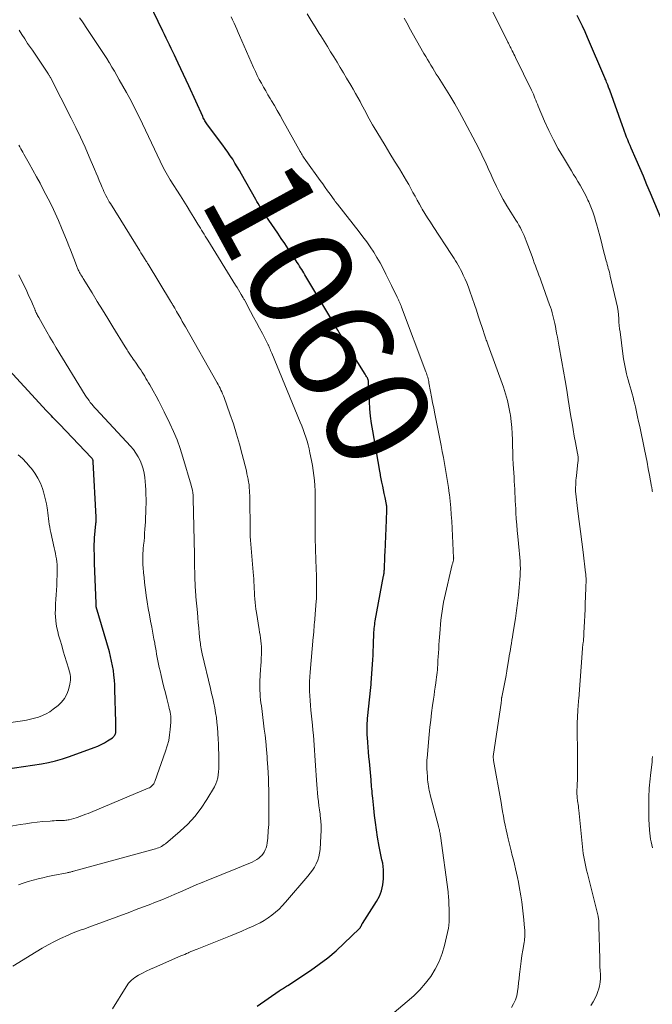
# Model space of a CAD drawing. Units: feet. Extents: x 1919992 to 1925000, y 550000 to 555007.
# Drawn here: x 1920587 to 1920708, y 552245 to 552433 of the extents above; entities that cross this region are included whole.
import ezdxf
from ezdxf.enums import TextEntityAlignment as Align

# ---------------------------------------------------------------- set-up
doc = ezdxf.new("R2010")
doc.units = ezdxf.units.FT
doc.header["$LTSCALE"] = 100
doc.header["$MEASUREMENT"] = 0
for name, color, linetype, lineweight in [('CONTOUR INDEX', 32, 'Continuous', 25), ('CONTOUR INDEX LABEL', 7, 'Continuous', 15), ('CONTOUR INTERMEDIATE', 40, 'Continuous', 15)]:
    doc.layers.add(name, color=color, linetype=linetype, lineweight=lineweight)
doc.styles.add('slant', font='romans.shx', dxfattribs={"oblique": 14.999978})

msp = doc.modelspace()

# ---------------------------------------------------------------- linework, layer by layer
at = {"layer": 'CONTOUR INDEX', "flags": 128}
for points, elevation in [([(1920632.58, 552244.93), (1920636.79, 552247.85), (1920636.99, 552247.98), (1920637.19, 552248.12), (1920637.4, 552248.25), (1920637.6, 552248.38), (1920637.81, 552248.5), (1920638.01, 552248.63), (1920638.22, 552248.77), (1920638.42, 552248.9), (1920642.76, 552251.75), (1920644.46, 552252.94), (1920646.11, 552254.19), (1920647.69, 552255.53), (1920649.22, 552256.94), (1920652.06, 552259.7), (1920652.13, 552259.77), (1920652.19, 552259.84), (1920652.26, 552259.91), (1920652.32, 552259.99), (1920652.37, 552260.07), (1920652.42, 552260.15), (1920652.46, 552260.23), (1920652.5, 552260.31), (1920652.52, 552260.39), (1920652.54, 552260.43), (1920652.57, 552260.48), (1920652.59, 552260.53), (1920652.62, 552260.57), (1920652.65, 552260.62), (1920652.67, 552260.66), (1920652.7, 552260.71), (1920652.73, 552260.75), (1920655.41, 552264.9), (1920655.96, 552265.93), (1920656.38, 552266.99), (1920656.62, 552268.1), (1920656.74, 552269.25), (1920656.76, 552270.31), (1920656.74, 552270.96), (1920656.69, 552271.61), (1920656.59, 552272.25), (1920656.45, 552272.88), (1920656.29, 552273.51), (1920656.15, 552274.15), (1920656.02, 552274.79), (1920655.91, 552275.44), (1920655.62, 552277.23), (1920655.41, 552278.62), (1920655.21, 552280), (1920655.04, 552281.39), (1920654.88, 552282.79), (1920654.67, 552284.7), (1920654.63, 552285.14), (1920654.59, 552285.57), (1920654.55, 552286.01), (1920654.51, 552286.44), (1920654.47, 552286.87), (1920654.43, 552287.31), (1920654.4, 552287.74), (1920654.36, 552288.18), (1920654.04, 552291.68), (1920653.96, 552292.6), (1920653.89, 552293.51), (1920653.81, 552294.43), (1920653.73, 552295.34), (1920653.66, 552296.27), (1920653.63, 552296.72), (1920653.61, 552297.18), (1920653.6, 552297.63), (1920653.6, 552298.09), (1920653.62, 552298.54), (1920653.64, 552298.99), (1920653.67, 552299.45), (1920653.71, 552299.9), (1920654.31, 552305.82), (1920654.32, 552305.92), (1920654.33, 552306.01), (1920654.34, 552306.1), (1920654.35, 552306.2), (1920654.35, 552306.27), (1920654.36, 552306.33), (1920654.36, 552306.38), (1920654.36, 552306.44), (1920654.37, 552306.5), (1920654.37, 552306.55), (1920654.37, 552306.61), (1920654.38, 552306.66), (1920654.38, 552306.72), (1920654.69, 552311.1), (1920654.74, 552311.98), (1920654.79, 552312.86), (1920654.83, 552313.75), (1920654.85, 552314.63), (1920654.88, 552315.67), (1920654.89, 552316.03), (1920654.91, 552316.4), (1920654.93, 552316.76), (1920654.96, 552317.13), (1920655, 552317.49), (1920655.05, 552317.85), (1920655.1, 552318.21), (1920655.16, 552318.57), (1920656.75, 552327.14), (1920656.78, 552327.31), (1920656.81, 552327.49), (1920656.84, 552327.66), (1920656.86, 552327.84), (1920656.87, 552328.01), (1920656.89, 552328.19), (1920656.9, 552328.36), (1920656.91, 552328.54), (1920656.94, 552329.36), (1920656.97, 552329.94), (1920656.99, 552330.53), (1920657.01, 552331.12), (1920657.04, 552331.7), (1920657.3, 552337.83), (1920657.32, 552338.21), (1920657.33, 552338.6), (1920657.35, 552338.98), (1920657.36, 552339.37), (1920657.39, 552340.02), (1920657.39, 552340.08), (1920657.39, 552340.13), (1920657.39, 552340.19), (1920657.39, 552340.25), (1920657.38, 552340.31), (1920657.38, 552340.36), (1920657.37, 552340.42), (1920657.36, 552340.48), (1920657.36, 552340.52), (1920657.34, 552340.59), (1920657.33, 552340.67), (1920657.32, 552340.75), (1920657.3, 552340.82), (1920657.04, 552342.14), (1920656.89, 552342.87), (1920656.74, 552343.6), (1920656.59, 552344.33), (1920656.44, 552345.07), (1920656.19, 552346.32), (1920656.16, 552346.45), (1920656.14, 552346.58), (1920656.11, 552346.7), (1920656.09, 552346.83), (1920656.07, 552346.92), (1920656.06, 552347.01), (1920656.05, 552347.09), (1920656.03, 552347.17), (1920656.02, 552347.25), (1920656, 552347.33), (1920655.99, 552347.41), (1920655.97, 552347.49), (1920655.96, 552347.57), (1920654.68, 552354.85), (1920654.47, 552356.25), (1920654.28, 552357.65), (1920654.15, 552359.06), (1920654.05, 552360.47), (1920653.88, 552363.73), (1920653.87, 552363.86), (1920653.87, 552364), (1920653.86, 552364.14), (1920653.85, 552364.27), (1920653.84, 552364.39), (1920653.84, 552364.46), (1920653.82, 552364.54), (1920653.81, 552364.62), (1920653.78, 552364.69), (1920653.76, 552364.77), (1920653.73, 552364.84), (1920653.69, 552364.91), (1920653.65, 552364.98), (1920653.56, 552365.14), (1920653.47, 552365.28), (1920653.39, 552365.43), (1920653.3, 552365.57), (1920653.21, 552365.72), (1920649.18, 552372.2), (1920648.88, 552372.68), (1920648.58, 552373.17), (1920648.29, 552373.65), (1920647.99, 552374.13), (1920647.7, 552374.62), (1920647.41, 552375.1), (1920647.12, 552375.59), (1920646.83, 552376.07), (1920641.69, 552384.72), (1920641.49, 552385.05), (1920641.29, 552385.39), (1920641.09, 552385.72), (1920640.88, 552386.05), (1920640.68, 552386.37), (1920640.47, 552386.7), (1920640.26, 552387.03), (1920640.05, 552387.35), (1920639.17, 552388.69), (1920638.51, 552389.68), (1920637.85, 552390.67), (1920637.18, 552391.65), (1920636.52, 552392.64), (1920634.25, 552395.96), (1920633.99, 552396.34), (1920633.74, 552396.73), (1920633.49, 552397.12), (1920633.24, 552397.51), (1920633, 552397.9), (1920632.77, 552398.3), (1920632.53, 552398.7), (1920632.3, 552399.1), (1920629.61, 552403.91), (1920629.2, 552404.63), (1920628.78, 552405.35), (1920628.34, 552406.06), (1920627.9, 552406.77), (1920627.44, 552407.46), (1920626.97, 552408.15), (1920626.49, 552408.83), (1920626, 552409.5), (1920623.1, 552413.36), (1920622.96, 552413.55), (1920622.83, 552413.74), (1920622.71, 552413.93), (1920622.59, 552414.12), (1920622.48, 552414.32), (1920622.37, 552414.52), (1920622.26, 552414.72), (1920622.17, 552414.93), (1920619.49, 552420.83), (1920619, 552421.92), (1920618.5, 552423), (1920618, 552424.08), (1920617.5, 552425.16), (1920617.1, 552426), (1920616.79, 552426.66), (1920616.48, 552427.31), (1920616.16, 552427.97), (1920615.84, 552428.62), (1920615.52, 552429.28), (1920615.2, 552429.93), (1920614.88, 552430.59), (1920614.56, 552431.25), (1920610.21, 552440.29)], 1060), ([(1920711.46, 552391.62), (1920707.81, 552400.3), (1920707.12, 552401.91), (1920706.44, 552403.52), (1920705.75, 552405.12), (1920705.06, 552406.73), (1920704.13, 552408.87), (1920703.9, 552409.4), (1920703.68, 552409.94), (1920703.46, 552410.47), (1920703.24, 552411.01), (1920703.03, 552411.55), (1920702.82, 552412.09), (1920702.61, 552412.63), (1920702.42, 552413.17), (1920700, 552419.99), (1920699.93, 552420.18), (1920699.86, 552420.37), (1920699.79, 552420.56), (1920699.72, 552420.74), (1920699.69, 552420.83), (1920699.63, 552420.97), (1920699.58, 552421.12), (1920699.52, 552421.26), (1920699.46, 552421.4), (1920699.41, 552421.53), (1920699.32, 552421.74), (1920699.23, 552421.94), (1920699.15, 552422.15), (1920699.06, 552422.35), (1920695.75, 552430.06), (1920695.28, 552431.12), (1920694.8, 552432.18), (1920694.29, 552433.23), (1920693.76, 552434.27)], 1080), ([(1920582.68, 552289.95), (1920591.33, 552291.24), (1920592.69, 552291.49), (1920594.04, 552291.79), (1920595.36, 552292.18), (1920596.67, 552292.62), (1920601.42, 552294.37), (1920602.08, 552294.64), (1920602.73, 552294.94), (1920603.36, 552295.27), (1920603.98, 552295.64), (1920604.89, 552296.22), (1920605.03, 552296.32), (1920605.16, 552296.43), (1920605.26, 552296.56), (1920605.36, 552296.7), (1920605.43, 552296.86), (1920605.49, 552297.03), (1920605.52, 552297.19), (1920605.54, 552297.36), (1920605.54, 552297.74), (1920605.54, 552298.11), (1920605.54, 552298.47), (1920605.54, 552298.84), (1920605.53, 552299.2), (1920605.39, 552305.43), (1920605.35, 552306.34), (1920605.29, 552307.25), (1920605.2, 552308.16), (1920605.08, 552309.06), (1920604.93, 552309.96), (1920604.75, 552310.86), (1920604.54, 552311.75), (1920604.31, 552312.63), (1920601.82, 552321.25), (1920601.78, 552321.39), (1920601.78, 552321.45), (1920601.78, 552321.62), (1920601.79, 552321.71), (1920601.79, 552321.79), (1920601.78, 552321.88), (1920601.78, 552321.96), (1920601.5, 552329.55), (1920601.48, 552330.16), (1920601.46, 552330.77), (1920601.44, 552331.38), (1920601.42, 552331.99), (1920601.42, 552332.6), (1920601.43, 552333.21), (1920601.46, 552333.82), (1920601.5, 552334.43), (1920601.74, 552337.1), (1920601.75, 552337.26), (1920601.77, 552337.42), (1920601.78, 552337.58), (1920601.78, 552337.74), (1920601.79, 552337.9), (1920601.79, 552338.06), (1920601.79, 552338.22), (1920601.78, 552338.38), (1920601.23, 552348.97), (1920601.22, 552349.08), (1920601.2, 552349.18), (1920601.17, 552349.28), (1920601.14, 552349.38), (1920601.09, 552349.48), (1920601.04, 552349.57), (1920600.97, 552349.65), (1920600.9, 552349.74), (1920594.75, 552356.15), (1920594.44, 552356.47), (1920594.14, 552356.78), (1920593.83, 552357.09), (1920593.53, 552357.41), (1920593.22, 552357.72), (1920592.92, 552358.04), (1920592.62, 552358.36), (1920592.32, 552358.68), (1920583.75, 552368.01)], 1040)]:
    msp.add_lwpolyline(points, dxfattribs=dict(at, elevation=elevation))
at = {"layer": 'CONTOUR INTERMEDIATE', "flags": 128}
for points, elevation in [([(1920708.15, 552343.23), (1920708.14, 552343.35), (1920708.12, 552343.48), (1920708.11, 552343.61), (1920708.09, 552343.74), (1920708.08, 552343.86), (1920708.06, 552343.99), (1920708.04, 552344.12), (1920708.01, 552344.24), (1920707.61, 552346.43), (1920707.38, 552347.64), (1920707.15, 552348.86), (1920706.9, 552350.07), (1920706.65, 552351.28), (1920705.73, 552355.71), (1920705.53, 552356.64), (1920705.33, 552357.58), (1920705.12, 552358.51), (1920704.91, 552359.44), (1920704.79, 552359.97), (1920704.63, 552360.64), (1920704.46, 552361.3), (1920704.28, 552361.96), (1920704.09, 552362.62), (1920703.89, 552363.28), (1920703.7, 552363.93), (1920703.52, 552364.6), (1920703.35, 552365.26), (1920703.21, 552365.79), (1920702.99, 552366.73), (1920702.8, 552367.66), (1920702.64, 552368.61), (1920702.5, 552369.56), (1920701.97, 552373.79), (1920701.89, 552374.4), (1920701.83, 552375.01), (1920701.77, 552375.63), (1920701.72, 552376.25), (1920701.66, 552377.13), (1920701.65, 552377.3), (1920701.63, 552377.48), (1920701.61, 552377.66), (1920701.59, 552377.83), (1920701.57, 552378.01), (1920701.54, 552378.19), (1920701.5, 552378.36), (1920701.47, 552378.53), (1920700.1, 552384.44), (1920700.02, 552384.81), (1920699.93, 552385.18), (1920699.83, 552385.55), (1920699.73, 552385.92), (1920699.63, 552386.28), (1920699.53, 552386.65), (1920699.43, 552387.02), (1920699.34, 552387.39), (1920698.71, 552389.8), (1920698.4, 552390.96), (1920698.09, 552392.12), (1920697.78, 552393.28), (1920697.46, 552394.44), (1920697.36, 552394.8), (1920697.07, 552395.77), (1920696.75, 552396.73), (1920696.39, 552397.67), (1920695.99, 552398.61), (1920695.82, 552398.99), (1920695.48, 552399.72), (1920695.12, 552400.43), (1920694.74, 552401.14), (1920694.34, 552401.83), (1920693.93, 552402.52), (1920693.52, 552403.2), (1920693.1, 552403.89), (1920692.69, 552404.57), (1920691.14, 552407.11), (1920690.15, 552408.8), (1920689.22, 552410.52), (1920688.36, 552412.28), (1920687.55, 552414.06), (1920686.34, 552416.9), (1920686.18, 552417.29), (1920686.02, 552417.67), (1920685.87, 552418.05), (1920685.71, 552418.44), (1920685.56, 552418.82), (1920685.4, 552419.21), (1920685.23, 552419.58), (1920685.05, 552419.96), (1920681.98, 552426.25), (1920681.83, 552426.55), (1920681.68, 552426.86), (1920681.52, 552427.16), (1920681.37, 552427.47), (1920681.28, 552427.65), (1920681.17, 552427.86), (1920681.06, 552428.08), (1920680.96, 552428.29), (1920680.85, 552428.51), (1920680.75, 552428.72), (1920680.64, 552428.94), (1920680.54, 552429.15), (1920680.43, 552429.37), (1920676.53, 552437.26)], 1076), ([(1920656.66, 552241.94), (1920661.29, 552245.8), (1920662.51, 552246.91), (1920663.68, 552248.07), (1920664.75, 552249.32), (1920665.76, 552250.62), (1920666.63, 552252.01), (1920667.39, 552253.45), (1920667.97, 552254.98), (1920668.42, 552256.55), (1920669.16, 552259.8), (1920669.18, 552259.88), (1920669.19, 552259.96), (1920669.2, 552260.04), (1920669.21, 552260.12), (1920669.22, 552260.2), (1920669.22, 552260.28), (1920669.23, 552260.35), (1920669.24, 552260.43), (1920669.28, 552261.03), (1920669.3, 552261.41), (1920669.31, 552261.79), (1920669.31, 552262.17), (1920669.3, 552262.55), (1920669.21, 552265.29), (1920669.19, 552265.66), (1920669.16, 552266.04), (1920669.12, 552266.41), (1920669.08, 552266.79), (1920667.62, 552277.5), (1920667.6, 552277.65), (1920667.58, 552277.81), (1920667.55, 552277.96), (1920667.52, 552278.11), (1920667.47, 552278.37), (1920667.46, 552278.39), (1920667.46, 552278.41), (1920667.45, 552278.43), (1920667.45, 552278.45), (1920667.43, 552278.54), (1920667.43, 552278.56), (1920667.43, 552278.58), (1920667.42, 552278.6), (1920667.42, 552278.62), (1920667.37, 552278.83), (1920667.34, 552278.96), (1920667.31, 552279.08), (1920667.28, 552279.21), (1920667.25, 552279.33), (1920665.68, 552285.32), (1920665.58, 552285.72), (1920665.49, 552286.13), (1920665.41, 552286.54), (1920665.34, 552286.96), (1920665.28, 552287.37), (1920665.23, 552287.79), (1920665.18, 552288.21), (1920665.15, 552288.62), (1920665.06, 552289.75), (1920665.04, 552290.07), (1920665.02, 552290.39), (1920665.01, 552290.7), (1920665.01, 552291.02), (1920665.01, 552291.34), (1920665.02, 552291.66), (1920665.04, 552291.97), (1920665.06, 552292.29), (1920665.49, 552296.84), (1920665.63, 552298.22), (1920665.78, 552299.61), (1920665.95, 552300.99), (1920666.13, 552302.37), (1920666.3, 552303.57), (1920666.41, 552304.35), (1920666.52, 552305.13), (1920666.63, 552305.91), (1920666.74, 552306.69), (1920666.83, 552307.32), (1920666.89, 552307.79), (1920666.94, 552308.25), (1920666.99, 552308.72), (1920667.04, 552309.19), (1920667.07, 552309.66), (1920667.11, 552310.13), (1920667.14, 552310.6), (1920667.16, 552311.07), (1920667.2, 552311.67), (1920667.24, 552312.45), (1920667.29, 552313.22), (1920667.34, 552313.99), (1920667.39, 552314.76), (1920667.49, 552316.15), (1920667.56, 552317), (1920667.64, 552317.86), (1920667.73, 552318.72), (1920667.82, 552319.58), (1920667.94, 552320.43), (1920668.08, 552321.28), (1920668.24, 552322.12), (1920668.42, 552322.96), (1920669.9, 552329.32), (1920669.93, 552329.46), (1920669.97, 552329.6), (1920670.01, 552329.74), (1920670.04, 552329.88), (1920670.08, 552330), (1920670.1, 552330.08), (1920670.12, 552330.16), (1920670.13, 552330.23), (1920670.14, 552330.31), (1920670.15, 552330.39), (1920670.15, 552330.47), (1920670.16, 552330.55), (1920670.15, 552330.63), (1920669.79, 552337.6), (1920669.71, 552338.87), (1920669.62, 552340.14), (1920669.49, 552341.41), (1920669.35, 552342.68), (1920669.32, 552342.89), (1920669.16, 552344.05), (1920669, 552345.2), (1920668.81, 552346.35), (1920668.61, 552347.5), (1920668.4, 552348.65), (1920668.19, 552349.8), (1920667.97, 552350.95), (1920667.75, 552352.09), (1920666.55, 552358.13), (1920666.34, 552359.2), (1920666.13, 552360.28), (1920665.93, 552361.35), (1920665.73, 552362.42), (1920665.43, 552364.02), (1920665.38, 552364.3), (1920665.32, 552364.57), (1920665.26, 552364.84), (1920665.19, 552365.11), (1920665.12, 552365.37), (1920665.04, 552365.64), (1920664.95, 552365.9), (1920664.86, 552366.16), (1920660.2, 552378.52), (1920660.1, 552378.76), (1920660.01, 552379), (1920659.91, 552379.24), (1920659.8, 552379.47), (1920659.7, 552379.71), (1920659.59, 552379.94), (1920659.48, 552380.18), (1920659.36, 552380.41), (1920659.14, 552380.85), (1920658.92, 552381.31), (1920658.7, 552381.77), (1920658.48, 552382.22), (1920658.26, 552382.68), (1920657.2, 552384.84), (1920656.66, 552385.91), (1920656.09, 552386.96), (1920655.49, 552388), (1920654.86, 552389.02), (1920654.2, 552390.02), (1920653.52, 552391.01), (1920652.81, 552391.98), (1920652.08, 552392.93), (1920647.94, 552398.17), (1920647.86, 552398.27), (1920647.77, 552398.38), (1920647.69, 552398.49), (1920647.6, 552398.6), (1920647.52, 552398.71), (1920647.44, 552398.82), (1920647.36, 552398.93), (1920647.28, 552399.04), (1920646.51, 552400.12), (1920646.04, 552400.76), (1920645.58, 552401.41), (1920645.11, 552402.06), (1920644.65, 552402.7), (1920641.89, 552406.53), (1920641.74, 552406.74), (1920641.59, 552406.96), (1920641.45, 552407.17), (1920641.31, 552407.39), (1920641.17, 552407.61), (1920641.04, 552407.84), (1920640.91, 552408.06), (1920640.78, 552408.29), (1920637.5, 552414.2), (1920636.97, 552415.14), (1920636.43, 552416.09), (1920635.88, 552417.03), (1920635.32, 552417.96), (1920635.07, 552418.39), (1920634.64, 552419.11), (1920634.22, 552419.83), (1920633.8, 552420.56), (1920633.39, 552421.29), (1920632.99, 552422.03), (1920632.61, 552422.77), (1920632.25, 552423.53), (1920631.9, 552424.29), (1920629.22, 552430.42), (1920628.95, 552431.02), (1920628.69, 552431.62), (1920628.43, 552432.21), (1920628.16, 552432.81), (1920627.89, 552433.4), (1920627.6, 552433.99)], 1064), ([(1920681.21, 552244.65), (1920681.62, 552245.37), (1920681.97, 552246.11), (1920682.21, 552246.89), (1920682.37, 552247.7), (1920682.48, 552248.53), (1920682.58, 552249.36), (1920682.68, 552250.19), (1920682.77, 552251.03), (1920682.82, 552251.46), (1920682.94, 552252.5), (1920683.07, 552253.55), (1920683.22, 552254.59), (1920683.38, 552255.63), (1920683.63, 552257.12), (1920683.68, 552257.45), (1920683.72, 552257.79), (1920683.75, 552258.13), (1920683.77, 552258.47), (1920683.77, 552258.81), (1920683.77, 552259.15), (1920683.76, 552259.49), (1920683.73, 552259.83), (1920683.6, 552261.44), (1920683.48, 552262.58), (1920683.35, 552263.72), (1920683.19, 552264.85), (1920683.01, 552265.99), (1920682.71, 552267.77), (1920682.55, 552268.63), (1920682.38, 552269.49), (1920682.19, 552270.35), (1920681.99, 552271.2), (1920681.78, 552272.04), (1920681.57, 552272.89), (1920681.36, 552273.74), (1920681.15, 552274.59), (1920680.58, 552276.92), (1920680.38, 552277.78), (1920680.19, 552278.64), (1920680.01, 552279.5), (1920679.84, 552280.37), (1920679.68, 552281.24), (1920679.52, 552282.11), (1920679.37, 552282.97), (1920679.21, 552283.84), (1920677.8, 552291.89), (1920677.78, 552292.04), (1920677.76, 552292.19), (1920677.74, 552292.34), (1920677.74, 552292.49), (1920677.74, 552292.64), (1920677.74, 552292.79), (1920677.75, 552292.94), (1920677.77, 552293.09), (1920679.24, 552302.84), (1920679.26, 552302.96), (1920679.27, 552303.08), (1920679.28, 552303.2), (1920679.29, 552303.33), (1920679.3, 552303.43), (1920679.3, 552303.5), (1920679.31, 552303.57), (1920679.31, 552303.64), (1920679.32, 552303.71), (1920679.32, 552303.78), (1920679.33, 552303.85), (1920679.34, 552303.91), (1920679.35, 552303.98), (1920680.17, 552308.1), (1920680.19, 552308.22), (1920680.21, 552308.34), (1920680.24, 552308.46), (1920680.26, 552308.59), (1920680.28, 552308.71), (1920680.3, 552308.83), (1920680.32, 552308.96), (1920680.34, 552309.08), (1920680.7, 552311.28), (1920680.8, 552311.88), (1920680.9, 552312.47), (1920681, 552313.06), (1920681.1, 552313.66), (1920681.2, 552314.25), (1920681.3, 552314.84), (1920681.4, 552315.43), (1920681.5, 552316.03), (1920681.98, 552319.04), (1920682.2, 552320.51), (1920682.39, 552321.97), (1920682.56, 552323.44), (1920682.7, 552324.92), (1920682.83, 552326.48), (1920682.88, 552327.17), (1920682.9, 552327.87), (1920682.91, 552328.56), (1920682.89, 552329.26), (1920682.85, 552329.95), (1920682.81, 552330.65), (1920682.75, 552331.34), (1920682.69, 552332.03), (1920682.42, 552334.69), (1920682.32, 552335.82), (1920682.22, 552336.94), (1920682.14, 552338.07), (1920682.07, 552339.21), (1920682.03, 552339.96), (1920681.99, 552340.72), (1920681.95, 552341.47), (1920681.91, 552342.22), (1920681.87, 552342.98), (1920681.83, 552343.73), (1920681.79, 552344.48), (1920681.74, 552345.24), (1920681.7, 552345.99), (1920681.56, 552348.48), (1920681.5, 552349.65), (1920681.46, 552350.83), (1920681.42, 552352), (1920681.4, 552353.17), (1920681.36, 552354.35), (1920681.28, 552355.52), (1920681.16, 552356.68), (1920681, 552357.84), (1920680.96, 552358.12), (1920680.72, 552359.41), (1920680.43, 552360.69), (1920680.06, 552361.95), (1920679.66, 552363.2), (1920676.75, 552371.27), (1920676.68, 552371.46), (1920676.61, 552371.66), (1920676.54, 552371.85), (1920676.47, 552372.04), (1920676.4, 552372.23), (1920676.33, 552372.43), (1920676.27, 552372.62), (1920676.2, 552372.81), (1920675.6, 552374.63), (1920675.23, 552375.73), (1920674.87, 552376.83), (1920674.5, 552377.92), (1920674.12, 552379.02), (1920673.25, 552381.58), (1920672.97, 552382.36), (1920672.67, 552383.13), (1920672.35, 552383.89), (1920672, 552384.64), (1920671.71, 552385.26), (1920671.49, 552385.69), (1920671.26, 552386.12), (1920671.02, 552386.54), (1920670.77, 552386.96), (1920670.51, 552387.37), (1920670.25, 552387.78), (1920669.98, 552388.19), (1920669.72, 552388.6), (1920666.23, 552393.92), (1920665.7, 552394.74), (1920665.17, 552395.57), (1920664.66, 552396.41), (1920664.16, 552397.25), (1920664.03, 552397.48), (1920663.6, 552398.21), (1920663.19, 552398.95), (1920662.78, 552399.7), (1920662.38, 552400.44), (1920661.98, 552401.19), (1920661.57, 552401.93), (1920661.14, 552402.67), (1920660.7, 552403.4), (1920659.77, 552404.92), (1920658.87, 552406.41), (1920657.96, 552407.89), (1920657.06, 552409.38), (1920656.16, 552410.87), (1920654.98, 552412.82), (1920654.65, 552413.37), (1920654.33, 552413.94), (1920654.01, 552414.51), (1920653.71, 552415.08), (1920653.4, 552415.66), (1920653.1, 552416.23), (1920652.79, 552416.8), (1920652.48, 552417.37), (1920652.25, 552417.8), (1920651.81, 552418.58), (1920651.38, 552419.36), (1920650.93, 552420.14), (1920650.48, 552420.91), (1920649.69, 552422.26), (1920649.09, 552423.28), (1920648.48, 552424.29), (1920647.87, 552425.31), (1920647.25, 552426.32), (1920646.63, 552427.32), (1920646.01, 552428.33), (1920645.38, 552429.34), (1920644.75, 552430.34), (1920644.45, 552430.82), (1920643.67, 552432.06), (1920642.9, 552433.31), (1920642.14, 552434.56)], 1068), ([(1920604.89, 552244.39), (1920607.51, 552248.62), (1920608, 552249.29), (1920608.55, 552249.9), (1920609.18, 552250.42), (1920609.88, 552250.87), (1920610.63, 552251.26), (1920611.38, 552251.64), (1920612.15, 552252), (1920612.92, 552252.34), (1920618.01, 552254.52), (1920618.37, 552254.67), (1920618.73, 552254.83), (1920619.08, 552254.98), (1920619.44, 552255.14), (1920619.51, 552255.17), (1920619.91, 552255.35), (1920620.3, 552255.52), (1920620.7, 552255.68), (1920621.1, 552255.84), (1920627.45, 552258.37), (1920628.55, 552258.81), (1920629.64, 552259.27), (1920630.73, 552259.74), (1920631.81, 552260.22), (1920632.34, 552260.45), (1920633.14, 552260.85), (1920633.92, 552261.29), (1920634.67, 552261.78), (1920635.4, 552262.3), (1920636.09, 552262.88), (1920636.76, 552263.47), (1920637.39, 552264.11), (1920637.99, 552264.78), (1920642.28, 552269.76), (1920642.73, 552270.33), (1920643.15, 552270.91), (1920643.52, 552271.52), (1920643.87, 552272.15), (1920644.16, 552272.8), (1920644.38, 552273.47), (1920644.53, 552274.17), (1920644.61, 552274.88), (1920644.76, 552277.46), (1920644.79, 552278.42), (1920644.79, 552279.39), (1920644.73, 552280.35), (1920644.64, 552281.31), (1920644.6, 552281.61), (1920644.5, 552282.42), (1920644.4, 552283.23), (1920644.3, 552284.05), (1920644.21, 552284.86), (1920644.12, 552285.67), (1920644.04, 552286.49), (1920643.97, 552287.31), (1920643.92, 552288.12), (1920643.73, 552290.94), (1920643.67, 552291.9), (1920643.6, 552292.86), (1920643.54, 552293.82), (1920643.48, 552294.78), (1920643.41, 552295.74), (1920643.34, 552296.69), (1920643.25, 552297.65), (1920643.16, 552298.61), (1920642.86, 552301.51), (1920642.77, 552302.41), (1920642.7, 552303.32), (1920642.65, 552304.22), (1920642.61, 552305.13), (1920642.6, 552306.03), (1920642.61, 552306.94), (1920642.66, 552307.84), (1920642.72, 552308.74), (1920643.32, 552315.46), (1920643.34, 552315.75), (1920643.37, 552316.04), (1920643.39, 552316.32), (1920643.41, 552316.61), (1920643.43, 552316.86), (1920643.44, 552317.02), (1920643.45, 552317.18), (1920643.46, 552317.34), (1920643.47, 552317.5), (1920643.48, 552317.66), (1920643.49, 552317.83), (1920643.51, 552317.99), (1920643.52, 552318.15), (1920643.81, 552321.47), (1920643.83, 552321.78), (1920643.86, 552322.09), (1920643.88, 552322.4), (1920643.9, 552322.71), (1920643.92, 552323.02), (1920643.93, 552323.33), (1920643.94, 552323.65), (1920643.94, 552323.96), (1920643.92, 552326.9), (1920643.92, 552327.28), (1920643.91, 552327.67), (1920643.89, 552328.05), (1920643.87, 552328.44), (1920643.86, 552328.83), (1920643.84, 552329.21), (1920643.82, 552329.59), (1920643.81, 552329.98), (1920643.73, 552332.52), (1920643.69, 552334.17), (1920643.67, 552335.82), (1920643.65, 552337.48), (1920643.66, 552339.13), (1920643.67, 552341.49), (1920643.66, 552342.46), (1920643.64, 552343.43), (1920643.59, 552344.4), (1920643.52, 552345.37), (1920643.42, 552346.34), (1920643.3, 552347.3), (1920643.14, 552348.26), (1920642.97, 552349.22), (1920642.67, 552350.7), (1920642.5, 552351.44), (1920642.32, 552352.19), (1920642.11, 552352.92), (1920641.89, 552353.65), (1920641.65, 552354.38), (1920641.39, 552355.1), (1920641.12, 552355.81), (1920640.83, 552356.52), (1920635.38, 552369.69), (1920635.27, 552369.95), (1920635.16, 552370.21), (1920635.06, 552370.47), (1920634.95, 552370.73), (1920634.75, 552371.23), (1920634.7, 552371.32), (1920633.58, 552373.46), (1920633.02, 552374.52), (1920632.46, 552375.58), (1920631.89, 552376.63), (1920631.33, 552377.69), (1920630.21, 552379.76), (1920630.13, 552379.89), (1920630.06, 552380.03), (1920629.98, 552380.16), (1920629.9, 552380.29), (1920629.54, 552380.93), (1920629.27, 552381.37), (1920629, 552381.82), (1920628.73, 552382.26), (1920628.46, 552382.71), (1920623.12, 552391.34), (1920622.89, 552391.71), (1920622.66, 552392.09), (1920622.42, 552392.47), (1920622.19, 552392.84), (1920621.96, 552393.22), (1920621.72, 552393.59), (1920621.49, 552393.97), (1920621.26, 552394.35), (1920620.45, 552395.66), (1920619.81, 552396.69), (1920619.18, 552397.72), (1920618.53, 552398.75), (1920617.89, 552399.78), (1920615.97, 552402.85), (1920615.7, 552403.28), (1920615.43, 552403.72), (1920615.18, 552404.17), (1920614.93, 552404.61), (1920614.68, 552405.06), (1920614.45, 552405.51), (1920614.22, 552405.97), (1920614, 552406.43), (1920612.39, 552409.9), (1920611.82, 552411.12), (1920611.24, 552412.34), (1920610.66, 552413.56), (1920610.07, 552414.77), (1920609.46, 552415.97), (1920608.84, 552417.17), (1920608.21, 552418.36), (1920607.56, 552419.54), (1920606.22, 552421.94), (1920605.76, 552422.76), (1920605.29, 552423.58), (1920604.81, 552424.39), (1920604.32, 552425.2), (1920604.3, 552425.25), (1920603.82, 552426.03), (1920603.33, 552426.81), (1920602.84, 552427.58), (1920602.33, 552428.35), (1920601.82, 552429.11), (1920601.31, 552429.87), (1920600.79, 552430.63), (1920600.28, 552431.39), (1920599.02, 552433.23), (1920598.62, 552433.83)], 1056), ([(1920696.4, 552245.08), (1920696.83, 552245.75), (1920697.21, 552246.45), (1920697.53, 552247.18), (1920697.81, 552247.93), (1920697.85, 552248.03), (1920698.03, 552248.75), (1920698.17, 552249.48), (1920698.22, 552250.21), (1920698.21, 552250.96), (1920698.17, 552251.71), (1920698.14, 552252.45), (1920698.11, 552253.2), (1920698.09, 552253.95), (1920697.95, 552260.23), (1920697.95, 552260.34), (1920697.95, 552260.46), (1920697.95, 552260.57), (1920697.95, 552260.69), (1920697.95, 552260.8), (1920697.95, 552260.91), (1920697.94, 552261.03), (1920697.93, 552261.14), (1920697.91, 552261.33), (1920697.88, 552261.53), (1920697.85, 552261.74), (1920697.81, 552261.94), (1920697.77, 552262.15), (1920695.74, 552270.31), (1920695.58, 552270.94), (1920695.44, 552271.57), (1920695.3, 552272.21), (1920695.17, 552272.84), (1920695.06, 552273.48), (1920694.95, 552274.12), (1920694.87, 552274.76), (1920694.79, 552275.4), (1920694.09, 552282.4), (1920694.05, 552282.76), (1920694.01, 552283.13), (1920693.96, 552283.49), (1920693.91, 552283.85), (1920693.86, 552284.19), (1920693.83, 552284.39), (1920693.8, 552284.58), (1920693.78, 552284.77), (1920693.76, 552284.97), (1920693.75, 552285.16), (1920693.74, 552285.35), (1920693.74, 552285.55), (1920693.74, 552285.74), (1920693.8, 552287.28), (1920693.82, 552288.24), (1920693.85, 552289.2), (1920693.85, 552290.16), (1920693.85, 552291.12), (1920693.85, 552292.06), (1920693.84, 552293.07), (1920693.83, 552294.08), (1920693.81, 552295.09), (1920693.78, 552296.1), (1920693.78, 552296.13), (1920693.77, 552297.13), (1920693.77, 552298.12), (1920693.79, 552299.11), (1920693.83, 552300.11), (1920693.9, 552301.56), (1920693.92, 552301.82), (1920693.94, 552302.09), (1920693.96, 552302.36), (1920693.98, 552302.62), (1920694, 552302.89), (1920694.03, 552303.15), (1920694.05, 552303.42), (1920694.07, 552303.69), (1920694.79, 552313.3), (1920694.8, 552313.42), (1920694.81, 552313.55), (1920694.82, 552313.67), (1920694.84, 552313.8), (1920694.85, 552313.92), (1920694.87, 552314.05), (1920694.88, 552314.17), (1920694.9, 552314.3), (1920694.96, 552314.79), (1920695, 552315.16), (1920695.03, 552315.53), (1920695.06, 552315.9), (1920695.08, 552316.28), (1920695.18, 552318.41), (1920695.23, 552319.59), (1920695.28, 552320.78), (1920695.33, 552321.96), (1920695.38, 552323.15), (1920695.44, 552324.98), (1920695.45, 552325.25), (1920695.46, 552325.52), (1920695.47, 552325.79), (1920695.47, 552326.06), (1920695.48, 552326.22), (1920695.48, 552326.41), (1920695.48, 552326.6), (1920695.47, 552326.79), (1920695.46, 552326.98), (1920695.45, 552327.17), (1920695.44, 552327.36), (1920695.42, 552327.54), (1920695.4, 552327.73), (1920694.9, 552331.67), (1920694.66, 552333.64), (1920694.41, 552335.61), (1920694.17, 552337.58), (1920693.93, 552339.55), (1920693.48, 552343.33), (1920693.47, 552343.41), (1920693.46, 552343.49), (1920693.45, 552343.57), (1920693.45, 552343.65), (1920693.45, 552343.73), (1920693.45, 552343.81), (1920693.45, 552343.88), (1920693.45, 552343.96), (1920693.49, 552344.63), (1920693.52, 552345.04), (1920693.55, 552345.45), (1920693.59, 552345.85), (1920693.63, 552346.26), (1920693.93, 552348.87), (1920693.95, 552349.09), (1920693.96, 552349.3), (1920693.96, 552349.51), (1920693.95, 552349.72), (1920693.94, 552349.94), (1920693.91, 552350.15), (1920693.88, 552350.36), (1920693.85, 552350.57), (1920693.46, 552352.64), (1920693.23, 552353.88), (1920693.01, 552355.12), (1920692.8, 552356.37), (1920692.59, 552357.62), (1920692.07, 552360.84), (1920691.77, 552362.65), (1920691.46, 552364.47), (1920691.15, 552366.28), (1920690.83, 552368.09), (1920690.28, 552371.23), (1920690.14, 552372.01), (1920690, 552372.79), (1920689.85, 552373.57), (1920689.71, 552374.34), (1920689.62, 552374.84), (1920689.51, 552375.37), (1920689.4, 552375.89), (1920689.28, 552376.42), (1920689.15, 552376.94), (1920689, 552377.45), (1920688.85, 552377.97), (1920688.69, 552378.48), (1920688.51, 552378.98), (1920686.89, 552383.46), (1920686.68, 552384.05), (1920686.46, 552384.64), (1920686.24, 552385.23), (1920686.02, 552385.82), (1920685.79, 552386.41), (1920685.57, 552387), (1920685.35, 552387.59), (1920685.14, 552388.18), (1920684.04, 552391.19), (1920683.84, 552391.7), (1920683.63, 552392.21), (1920683.4, 552392.72), (1920683.16, 552393.21), (1920682.91, 552393.7), (1920682.64, 552394.19), (1920682.36, 552394.66), (1920682.07, 552395.13), (1920681.08, 552396.67), (1920680.34, 552397.86), (1920679.64, 552399.07), (1920678.99, 552400.31), (1920678.37, 552401.56), (1920677.74, 552402.91), (1920677.46, 552403.5), (1920677.18, 552404.1), (1920676.91, 552404.7), (1920676.63, 552405.3), (1920676.61, 552405.36), (1920676.35, 552405.93), (1920676.09, 552406.5), (1920675.82, 552407.08), (1920675.55, 552407.65), (1920675.27, 552408.21), (1920674.99, 552408.78), (1920674.7, 552409.34), (1920674.41, 552409.9), (1920672.17, 552414.14), (1920671.29, 552415.75), (1920670.38, 552417.36), (1920669.44, 552418.94), (1920668.47, 552420.51), (1920667.19, 552422.52), (1920666.84, 552423.07), (1920666.49, 552423.63), (1920666.15, 552424.19), (1920665.81, 552424.74), (1920665.47, 552425.3), (1920665.14, 552425.87), (1920664.81, 552426.43), (1920664.48, 552427), (1920661.67, 552431.98), (1920661.43, 552432.41), (1920661.18, 552432.85), (1920660.93, 552433.28), (1920660.67, 552433.71)], 1072), ([(1920585.84, 552252.55), (1920590.32, 552255.32), (1920591.47, 552256), (1920592.62, 552256.65), (1920593.8, 552257.26), (1920595, 552257.84), (1920596.44, 552258.5), (1920596.93, 552258.72), (1920597.42, 552258.93), (1920597.91, 552259.12), (1920598.41, 552259.31), (1920598.91, 552259.49), (1920599.41, 552259.67), (1920599.91, 552259.86), (1920600.41, 552260.04), (1920608.24, 552262.92), (1920609.46, 552263.37), (1920610.68, 552263.83), (1920611.9, 552264.3), (1920613.12, 552264.78), (1920614.33, 552265.26), (1920615.53, 552265.76), (1920616.73, 552266.27), (1920617.93, 552266.8), (1920618.91, 552267.23), (1920619.62, 552267.54), (1920620.33, 552267.85), (1920621.04, 552268.15), (1920621.76, 552268.44), (1920623.58, 552269.18), (1920625.08, 552269.79), (1920626.58, 552270.4), (1920628.08, 552271.01), (1920629.58, 552271.62), (1920631.61, 552272.46), (1920632.07, 552272.68), (1920632.51, 552272.94), (1920632.92, 552273.24), (1920633.31, 552273.58), (1920633.38, 552273.65), (1920633.68, 552274), (1920633.94, 552274.37), (1920634.14, 552274.78), (1920634.3, 552275.21), (1920634.41, 552275.66), (1920634.5, 552276.12), (1920634.56, 552276.58), (1920634.61, 552277.04), (1920634.71, 552278.47), (1920634.78, 552279.66), (1920634.82, 552280.84), (1920634.84, 552282.02), (1920634.84, 552283.21), (1920634.78, 552286.25), (1920634.76, 552287.33), (1920634.72, 552288.42), (1920634.67, 552289.5), (1920634.61, 552290.58), (1920634.52, 552292.05), (1920634.5, 552292.4), (1920634.48, 552292.75), (1920634.45, 552293.09), (1920634.42, 552293.44), (1920634.39, 552293.79), (1920634.36, 552294.14), (1920634.33, 552294.49), (1920634.29, 552294.84), (1920634.08, 552296.74), (1920633.95, 552297.87), (1920633.81, 552298.99), (1920633.67, 552300.12), (1920633.53, 552301.24), (1920633.38, 552302.33), (1920633.31, 552302.91), (1920633.24, 552303.49), (1920633.18, 552304.08), (1920633.13, 552304.66), (1920633.09, 552305.25), (1920633.08, 552305.83), (1920633.08, 552306.42), (1920633.11, 552307.01), (1920633.24, 552309.28), (1920633.29, 552310), (1920633.32, 552310.73), (1920633.36, 552311.46), (1920633.38, 552312.19), (1920633.4, 552312.54), (1920633.4, 552313.09), (1920633.39, 552313.64), (1920633.35, 552314.2), (1920633.29, 552314.75), (1920633.21, 552315.3), (1920633.13, 552315.85), (1920633.04, 552316.39), (1920632.96, 552316.94), (1920632.43, 552320.17), (1920632.33, 552320.81), (1920632.25, 552321.45), (1920632.18, 552322.09), (1920632.13, 552322.74), (1920632.09, 552323.38), (1920632.05, 552324.03), (1920632.02, 552324.67), (1920631.99, 552325.31), (1920631.96, 552325.96), (1920631.92, 552326.6), (1920631.87, 552327.24), (1920631.82, 552327.89), (1920631.54, 552330.93), (1920631.48, 552331.68), (1920631.41, 552332.44), (1920631.36, 552333.19), (1920631.31, 552333.95), (1920631.27, 552334.7), (1920631.24, 552335.46), (1920631.22, 552336.22), (1920631.21, 552336.97), (1920631.19, 552341.06), (1920631.19, 552341.55), (1920631.18, 552342.04), (1920631.16, 552342.52), (1920631.14, 552343.01), (1920631.11, 552343.5), (1920631.08, 552343.98), (1920631.02, 552344.47), (1920630.96, 552344.95), (1920630.94, 552345.07), (1920630.85, 552345.61), (1920630.75, 552346.15), (1920630.63, 552346.69), (1920630.51, 552347.23), (1920629.73, 552350.34), (1920629.21, 552352.3), (1920628.65, 552354.26), (1920628.03, 552356.2), (1920627.38, 552358.13), (1920626.27, 552361.22), (1920626.13, 552361.59), (1920625.98, 552361.95), (1920625.83, 552362.31), (1920625.66, 552362.67), (1920625.48, 552363.02), (1920625.3, 552363.37), (1920625.12, 552363.71), (1920624.93, 552364.05), (1920618.86, 552374.73), (1920618.56, 552375.27), (1920618.25, 552375.8), (1920617.95, 552376.34), (1920617.64, 552376.88), (1920617.18, 552377.69), (1920617.11, 552377.82), (1920617.03, 552377.95), (1920616.96, 552378.08), (1920616.88, 552378.21), (1920616.82, 552378.32), (1920616.78, 552378.4), (1920616.73, 552378.47), (1920616.69, 552378.55), (1920616.64, 552378.62), (1920616.6, 552378.7), (1920616.55, 552378.77), (1920616.51, 552378.85), (1920616.46, 552378.92), (1920616.37, 552379.07), (1920616.28, 552379.22), (1920616.19, 552379.37), (1920616.1, 552379.51), (1920616.01, 552379.66), (1920611.71, 552386.73), (1920611.62, 552386.87), (1920611.53, 552387.02), (1920611.45, 552387.16), (1920611.36, 552387.31), (1920611.06, 552387.78), (1920610.82, 552388.16), (1920610.58, 552388.54), (1920610.35, 552388.92), (1920610.11, 552389.3), (1920604.53, 552398.29), (1920604.3, 552398.66), (1920604.08, 552399.04), (1920603.87, 552399.43), (1920603.67, 552399.82), (1920603.47, 552400.21), (1920603.28, 552400.6), (1920603.11, 552401), (1920602.93, 552401.41), (1920602.68, 552402.02), (1920602.39, 552402.73), (1920602.09, 552403.44), (1920601.79, 552404.15), (1920601.49, 552404.86), (1920600.48, 552407.22), (1920599.66, 552409.1), (1920598.81, 552410.97), (1920597.92, 552412.82), (1920597, 552414.65), (1920593.04, 552422.38), (1920592.98, 552422.49), (1920592.92, 552422.6), (1920592.86, 552422.71), (1920592.8, 552422.81), (1920592.74, 552422.92), (1920592.67, 552423.02), (1920592.6, 552423.13), (1920592.53, 552423.23), (1920591.65, 552424.55), (1920591.14, 552425.32), (1920590.62, 552426.08), (1920590.11, 552426.84), (1920589.59, 552427.6), (1920588.69, 552428.93), (1920588.13, 552429.76), (1920587.58, 552430.59), (1920587.04, 552431.43)], 1052), ([(1920586.95, 552268.09), (1920587.86, 552268.42), (1920588.79, 552268.72), (1920589.73, 552269), (1920590.67, 552269.25), (1920591.62, 552269.48), (1920592.57, 552269.7), (1920593.53, 552269.9), (1920596.23, 552270.43), (1920596.39, 552270.46), (1920596.54, 552270.49), (1920596.7, 552270.53), (1920596.86, 552270.56), (1920597.01, 552270.6), (1920597.17, 552270.63), (1920597.33, 552270.67), (1920597.48, 552270.72), (1920612.87, 552274.92), (1920613.16, 552275), (1920613.45, 552275.1), (1920613.73, 552275.21), (1920614.01, 552275.33), (1920614.29, 552275.47), (1920614.55, 552275.62), (1920614.8, 552275.79), (1920615.04, 552275.97), (1920617.85, 552278.34), (1920619.32, 552279.7), (1920620.68, 552281.16), (1920621.88, 552282.74), (1920622.97, 552284.42), (1920624.39, 552286.84), (1920624.66, 552287.39), (1920624.88, 552287.94), (1920625.03, 552288.53), (1920625.14, 552289.12), (1920625.19, 552289.73), (1920625.23, 552290.34), (1920625.25, 552290.96), (1920625.26, 552291.57), (1920625.25, 552292.22), (1920625.24, 552293.16), (1920625.21, 552294.1), (1920625.17, 552295.03), (1920625.12, 552295.97), (1920624.97, 552298.21), (1920624.89, 552299.15), (1920624.79, 552300.08), (1920624.64, 552301.01), (1920624.47, 552301.94), (1920624.28, 552302.86), (1920624.08, 552303.78), (1920623.87, 552304.7), (1920623.65, 552305.62), (1920622.07, 552312.28), (1920621.99, 552312.6), (1920621.93, 552312.92), (1920621.87, 552313.24), (1920621.81, 552313.57), (1920621.76, 552313.89), (1920621.72, 552314.22), (1920621.68, 552314.55), (1920621.64, 552314.87), (1920621.51, 552316.21), (1920621.42, 552317.2), (1920621.32, 552318.2), (1920621.23, 552319.19), (1920621.14, 552320.19), (1920620.88, 552323.16), (1920620.84, 552323.6), (1920620.81, 552324.05), (1920620.77, 552324.49), (1920620.74, 552324.94), (1920620.72, 552325.39), (1920620.7, 552325.83), (1920620.68, 552326.28), (1920620.67, 552326.72), (1920620.62, 552329.88), (1920620.62, 552330.05), (1920620.62, 552330.22), (1920620.62, 552330.38), (1920620.62, 552330.55), (1920620.61, 552330.72), (1920620.61, 552330.89), (1920620.61, 552331.06), (1920620.61, 552331.23), (1920620.37, 552341.89), (1920620.37, 552341.96), (1920620.37, 552342.04), (1920620.36, 552342.12), (1920620.36, 552342.2), (1920620.35, 552342.28), (1920620.35, 552342.35), (1920620.34, 552342.43), (1920620.33, 552342.51), (1920620.25, 552343.08), (1920620.19, 552343.45), (1920620.12, 552343.81), (1920620.03, 552344.16), (1920619.94, 552344.52), (1920618.37, 552349.87), (1920617.84, 552351.51), (1920617.26, 552353.13), (1920616.6, 552354.72), (1920615.89, 552356.28), (1920614.8, 552358.52), (1920614.29, 552359.53), (1920613.77, 552360.54), (1920613.24, 552361.53), (1920612.69, 552362.52), (1920612.04, 552363.66), (1920611.8, 552364.07), (1920611.56, 552364.48), (1920611.32, 552364.89), (1920611.08, 552365.3), (1920610.83, 552365.71), (1920610.58, 552366.11), (1920610.31, 552366.51), (1920610.04, 552366.91), (1920609.29, 552367.99), (1920609.09, 552368.28), (1920608.89, 552368.57), (1920608.69, 552368.86), (1920608.49, 552369.15), (1920608.35, 552369.34), (1920608.22, 552369.53), (1920608.09, 552369.73), (1920607.96, 552369.93), (1920607.83, 552370.13), (1920607.71, 552370.33), (1920607.58, 552370.53), (1920607.46, 552370.73), (1920607.33, 552370.93), (1920604.99, 552374.75), (1920603.99, 552376.37), (1920603, 552377.99), (1920602, 552379.61), (1920601.01, 552381.23), (1920599.31, 552383.97), (1920599.17, 552384.22), (1920599.02, 552384.46), (1920598.87, 552384.71), (1920598.73, 552384.96), (1920598.62, 552385.14), (1920598.53, 552385.3), (1920598.45, 552385.46), (1920598.36, 552385.62), (1920598.29, 552385.78), (1920598.21, 552385.95), (1920598.14, 552386.12), (1920598.07, 552386.29), (1920598.01, 552386.46), (1920597.51, 552387.78), (1920597.2, 552388.61), (1920596.88, 552389.44), (1920596.56, 552390.26), (1920596.22, 552391.09), (1920595.16, 552393.7), (1920594.57, 552395.1), (1920593.95, 552396.49), (1920593.3, 552397.86), (1920592.62, 552399.22), (1920591.75, 552400.9), (1920591.08, 552402.18), (1920590.4, 552403.44), (1920589.71, 552404.7), (1920589, 552405.95), (1920587.94, 552407.77), (1920587.75, 552408.11), (1920587.56, 552408.44), (1920587.37, 552408.78), (1920587.19, 552409.12), (1920587, 552409.45)], 1048), ([(1920579.45, 552278.24), (1920587.27, 552279.63), (1920588.35, 552279.8), (1920589.43, 552279.96), (1920590.51, 552280.08), (1920591.59, 552280.19), (1920593, 552280.31), (1920593.38, 552280.34), (1920593.77, 552280.37), (1920594.15, 552280.38), (1920594.54, 552280.38), (1920594.87, 552280.38), (1920595.09, 552280.38), (1920595.31, 552280.39), (1920595.54, 552280.4), (1920595.76, 552280.42), (1920595.98, 552280.44), (1920596.2, 552280.47), (1920596.42, 552280.51), (1920596.63, 552280.56), (1920597.07, 552280.67), (1920597.51, 552280.79), (1920597.94, 552280.92), (1920598.36, 552281.06), (1920598.79, 552281.21), (1920598.87, 552281.24), (1920599.33, 552281.41), (1920599.79, 552281.59), (1920600.24, 552281.77), (1920600.7, 552281.96), (1920611.76, 552286.58), (1920611.97, 552286.68), (1920612.16, 552286.8), (1920612.34, 552286.93), (1920612.51, 552287.09), (1920612.66, 552287.26), (1920612.79, 552287.44), (1920612.9, 552287.63), (1920612.99, 552287.84), (1920615.07, 552293.63), (1920615.39, 552294.66), (1920615.66, 552295.7), (1920615.84, 552296.75), (1920615.97, 552297.82), (1920616.08, 552299.22), (1920616.09, 552299.6), (1920616.09, 552299.97), (1920616.06, 552300.35), (1920616, 552300.72), (1920615.93, 552301.09), (1920615.86, 552301.46), (1920615.77, 552301.83), (1920615.69, 552302.2), (1920615.29, 552303.74), (1920615.02, 552304.83), (1920614.75, 552305.91), (1920614.48, 552307), (1920614.22, 552308.09), (1920614.01, 552309), (1920613.86, 552309.64), (1920613.73, 552310.28), (1920613.6, 552310.92), (1920613.48, 552311.56), (1920613.36, 552312.2), (1920613.25, 552312.84), (1920613.13, 552313.49), (1920613.02, 552314.13), (1920612.98, 552314.34), (1920612.85, 552315.09), (1920612.71, 552315.84), (1920612.57, 552316.59), (1920612.43, 552317.34), (1920612.2, 552318.49), (1920611.96, 552319.72), (1920611.74, 552320.94), (1920611.55, 552322.17), (1920611.36, 552323.4), (1920611.28, 552323.99), (1920611.15, 552324.93), (1920611.04, 552325.88), (1920610.94, 552326.82), (1920610.85, 552327.76), (1920610.76, 552328.74), (1920610.73, 552329.2), (1920610.71, 552329.66), (1920610.7, 552330.12), (1920610.7, 552330.58), (1920610.72, 552331.04), (1920610.74, 552331.5), (1920610.77, 552331.96), (1920610.81, 552332.41), (1920610.87, 552333.02), (1920610.94, 552333.78), (1920611.01, 552334.55), (1920611.06, 552335.31), (1920611.11, 552336.07), (1920611.2, 552337.48), (1920611.24, 552338.35), (1920611.28, 552339.22), (1920611.31, 552340.09), (1920611.33, 552340.96), (1920611.34, 552341.83), (1920611.32, 552342.7), (1920611.28, 552343.57), (1920611.22, 552344.43), (1920611.09, 552345.98), (1920610.97, 552346.81), (1920610.8, 552347.62), (1920610.54, 552348.41), (1920610.22, 552349.19), (1920609.83, 552349.93), (1920609.4, 552350.64), (1920608.9, 552351.31), (1920608.36, 552351.95), (1920601.78, 552359.02), (1920601.5, 552359.34), (1920601.22, 552359.66), (1920600.94, 552359.98), (1920600.67, 552360.31), (1920600.42, 552360.65), (1920600.17, 552360.99), (1920599.93, 552361.34), (1920599.7, 552361.7), (1920594.17, 552370.76), (1920593.55, 552371.77), (1920592.95, 552372.79), (1920592.35, 552373.81), (1920591.76, 552374.84), (1920590.8, 552376.53), (1920590.7, 552376.71), (1920590.6, 552376.9), (1920590.5, 552377.09), (1920590.41, 552377.27), (1920590.3, 552377.5), (1920590.26, 552377.58), (1920590.23, 552377.65), (1920590.19, 552377.73), (1920590.16, 552377.81), (1920590.13, 552377.89), (1920590.1, 552377.96), (1920590.06, 552378.04), (1920590.03, 552378.12), (1920589.59, 552379.17), (1920589.33, 552379.77), (1920589.07, 552380.37), (1920588.79, 552380.96), (1920588.51, 552381.55), (1920586.97, 552384.69)], 1044), ([(1920581.85, 552298.6), (1920587.69, 552299.46), (1920588.48, 552299.6), (1920589.25, 552299.76), (1920590.02, 552299.96), (1920590.79, 552300.18), (1920591.53, 552300.47), (1920592.24, 552300.8), (1920592.91, 552301.2), (1920593.55, 552301.66), (1920594.51, 552302.41), (1920595.16, 552303.05), (1920595.73, 552303.74), (1920596.15, 552304.53), (1920596.47, 552305.38), (1920596.77, 552306.48), (1920596.84, 552306.84), (1920596.89, 552307.2), (1920596.89, 552307.56), (1920596.86, 552307.92), (1920596.8, 552308.28), (1920596.73, 552308.64), (1920596.64, 552309), (1920596.54, 552309.36), (1920596.13, 552310.72), (1920595.82, 552311.76), (1920595.51, 552312.8), (1920595.2, 552313.84), (1920594.9, 552314.87), (1920594.61, 552315.84), (1920594.43, 552316.53), (1920594.28, 552317.21), (1920594.16, 552317.91), (1920594.06, 552318.61), (1920594.01, 552319.32), (1920593.98, 552320.02), (1920593.99, 552320.73), (1920594.02, 552321.44), (1920594.04, 552321.79), (1920594.1, 552322.68), (1920594.16, 552323.56), (1920594.2, 552324.45), (1920594.24, 552325.33), (1920594.34, 552328.25), (1920594.35, 552328.79), (1920594.33, 552329.33), (1920594.27, 552329.86), (1920594.2, 552330.4), (1920594.1, 552330.93), (1920594, 552331.46), (1920593.89, 552331.99), (1920593.77, 552332.52), (1920593.12, 552335.42), (1920593.01, 552335.95), (1920592.91, 552336.49), (1920592.82, 552337.03), (1920592.75, 552337.56), (1920592.67, 552338.11), (1920592.6, 552338.65), (1920592.53, 552339.19), (1920592.46, 552339.73), (1920592.39, 552340.19), (1920592.27, 552340.95), (1920592.11, 552341.72), (1920591.92, 552342.47), (1920591.71, 552343.21), (1920591.51, 552343.84), (1920591.12, 552344.86), (1920590.65, 552345.85), (1920590.08, 552346.77), (1920589.43, 552347.65), (1920589.19, 552347.93), (1920588.46, 552348.76), (1920587.7, 552349.56), (1920586.9, 552350.32)], 1036), ([(1920708.17, 552275.2), (1920708.04, 552275.75), (1920707.92, 552276.31), (1920707.81, 552276.87), (1920707.72, 552277.43), (1920707.66, 552277.99), (1920707.61, 552278.55), (1920707.55, 552279.62), (1920707.5, 552280.58), (1920707.47, 552281.54), (1920707.46, 552282.5), (1920707.46, 552283.46), (1920707.48, 552284.18), (1920707.49, 552284.78), (1920707.51, 552285.39), (1920707.53, 552285.99), (1920707.56, 552286.59), (1920707.6, 552287.19), (1920707.65, 552287.79), (1920707.71, 552288.39), (1920707.77, 552288.99), (1920708.09, 552291.62), (1920708.14, 552292.14), (1920708.19, 552292.66)], 1076)]:
    msp.add_lwpolyline(points, dxfattribs=dict(at, elevation=elevation))

# ---------------------------------------------------------------- texts
at = {"layer": 'CONTOUR INDEX LABEL', "style": 'slant', "oblique": 15}
msp.add_text('1060', height=20, rotation=298.6616, dxfattribs=at).set_placement((1920644.61, 552377.33, 1060), align=Align.MIDDLE_CENTER)

doc.saveas('drawing.dxf')
